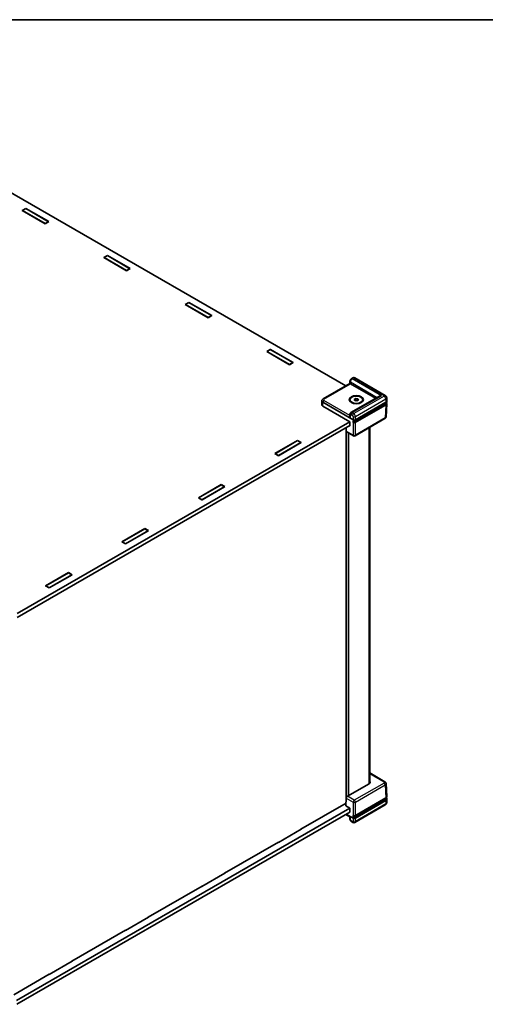
# Model space of a CAD drawing. Units: millimetres. Extents: x 22 to 7566, y 12 to 1558.
# Drawn here: x 198 to 307, y 202 to 434 of the extents above; entities that cross this region are included whole.
import ezdxf

# ---------------------------------------------------------------- set-up
doc = ezdxf.new("R2010")
doc.units = ezdxf.units.MM
doc.header["$LTSCALE"] = 1.5
for name, color, linetype, lineweight in [('Border (ISO)', 7, 'Continuous', 35), ('Visible (ISO)', 7, 'Continuous', 35), ('Visible Narrow (ISO)', 7, 'Continuous', 25)]:
    doc.layers.add(name, color=color, linetype=linetype, lineweight=lineweight)

# ---------------------------------------------------------------- blocks, each defined once
blk = doc.blocks.new('図面枠 tk図枠')
at = {"layer": 'Border (ISO)'}
blk.add_line((14.5, 289), (405.5, 289), dxfattribs=at)

msp = doc.modelspace()

# ---------------------------------------------------------------- linework, layer by layer
at = {"layer": 'Visible (ISO)'}
for p, q in [((274.2586, 347.3827), (169.5543, 407.8338)), ((198.2262, 388.6162), (199.0748, 389.1061)), ((199.0748, 389.1061), (204.4576, 385.9983)), ((199.0748, 389.1061), (199.0748, 389.0449)), ((203.6091, 385.5084), (198.2262, 388.6162)), ((199.088, 389.0525), (198.2925, 388.5933)), ((198.2925, 388.5779), (198.2925, 388.5933)), ((198.2925, 388.5933), (203.5958, 385.5314)), ((204.3913, 385.9907), (199.088, 389.0525)), ((203.5958, 385.5314), (204.3913, 385.9907)), ((203.5958, 385.5161), (203.5958, 385.5314)), ((204.4576, 385.9983), (203.6091, 385.5084)), ((204.3913, 385.9601), (204.3913, 385.9907)), ((217.3712, 377.5629), (218.2197, 378.0528)), ((222.754, 374.4551), (217.3712, 377.5629)), ((218.233, 377.9992), (217.4375, 377.5399)), ((217.4375, 377.5246), (217.4375, 377.5399)), ((217.4375, 377.5399), (222.7408, 374.4781)), ((218.2197, 378.0528), (223.6025, 374.945)), ((218.2197, 378.0528), (218.2197, 377.9916)), ((223.5363, 374.9374), (218.233, 377.9992)), ((222.7408, 374.4781), (223.5363, 374.9374)), ((222.7408, 374.4628), (222.7408, 374.4781)), ((223.6025, 374.945), (222.754, 374.4551)), ((223.5363, 374.9067), (223.5363, 374.9374)), ((236.5161, 366.5096), (237.3646, 366.9995)), ((241.8989, 363.4018), (236.5161, 366.5096)), ((237.3779, 366.9459), (236.5824, 366.4866)), ((236.5824, 366.4713), (236.5824, 366.4866)), ((236.5824, 366.4866), (241.8857, 363.4248)), ((237.3646, 366.9995), (242.7475, 363.8917)), ((237.3646, 366.9995), (237.3646, 366.9382)), ((242.6812, 363.884), (237.3779, 366.9459)), ((241.8857, 363.4248), (242.6812, 363.884)), ((242.7475, 363.8917), (241.8989, 363.4018)), ((242.6812, 363.8534), (242.6812, 363.884)), ((241.8857, 363.4094), (241.8857, 363.4248)), ((255.661, 355.4563), (256.5095, 355.9462)), ((261.0438, 352.3485), (255.661, 355.4563)), ((256.5228, 355.8926), (255.7273, 355.4333)), ((255.7273, 355.418), (255.7273, 355.4333)), ((255.7273, 355.4333), (261.0306, 352.3714)), ((256.5095, 355.9462), (261.8924, 352.8384)), ((256.5095, 355.9462), (256.5095, 355.8849)), ((261.8261, 352.8307), (256.5228, 355.8926)), ((261.0306, 352.3714), (261.8261, 352.8307)), ((261.0306, 352.3561), (261.0306, 352.3714)), ((261.8924, 352.8384), (261.0438, 352.3485)), ((261.8261, 352.8001), (261.8261, 352.8307)), ((268.9042, 344.2913), (275.2182, 347.9367)), ((275.2182, 347.9367), (275.2307, 348.4814)), ((275.33, 347.8664), (281.257, 344.4445)), ((275.9344, 349.2447), (275.5542, 349.0252)), ((283.5242, 345.1426), (276.4021, 349.2546)), ((268.6069, 343.8249), (268.6074, 343.8362)), ((268.6069, 343.8022), (268.6485, 342.8836)), ((268.8263, 343.5074), (275.986, 339.3738)), ((275.2284, 343.9972), (275.2284, 344.1197)), ((282.0525, 344.9037), (275.4594, 341.0972)), ((283.1454, 342.895), (276.0274, 338.7854)), ((276.2055, 344.2006), (276.5883, 344.4216)), ((276.3456, 343.8987), (276.2055, 344.2006)), ((276.8684, 343.8179), (276.3456, 343.8987)), ((276.4502, 343.8826), (276.5883, 343.9623)), ((276.5084, 339.0883), (283.6556, 343.2147)), ((276.5161, 339.3738), (283.6759, 343.5074)), ((276.5883, 344.4216), (277.1111, 344.3407)), ((276.5883, 343.9623), (276.5883, 344.4216)), ((276.5883, 343.9623), (276.8497, 343.9218)), ((276.8497, 343.9218), (277.0065, 343.8976)), ((277.2512, 344.0388), (276.8684, 343.8179)), ((277.1111, 344.3407), (277.2512, 344.0388)), ((277.1111, 343.9579), (277.1111, 344.3407)), ((278.2284, 343.9972), (278.2284, 344.1197)), ((283.866, 343.1581), (283.7281, 340.1166)), ((283.8952, 343.8249), (283.8598, 344.6073)), ((283.8952, 343.8022), (283.8827, 343.5255)), ((268.8679, 342.5889), (275.2112, 338.9266)), ((275.2307, 340.6936), (275.2183, 340.1401)), ((197.0128, 293.8093), (275.1847, 338.9419)), ((275.2112, 338.9266), (275.2335, 337.9596)), ((283.4313, 339.6615), (276.4386, 335.6242)), ((275.2314, 338.0503), (196.9925, 292.879)), ((274.3235, 337.5261), (274.3598, 336.7268)), ((274.3419, 250.0038), (274.3419, 337.1214)), ((276.0636, 335.6242), (274.4421, 336.5604)), ((274.8722, 250.9846), (274.8722, 336.3121)), ((275.2335, 337.9596), (275.1539, 338.0055)), ((279.8648, 253.8905), (279.8648, 337.6024)), ((257.5569, 331.4283), (262.9398, 334.5361)), ((262.9265, 334.4825), (257.6232, 331.4206)), ((263.7883, 334.0462), (258.4055, 330.9384)), ((258.4187, 330.9614), (263.722, 334.0232)), ((263.722, 334.0232), (262.9265, 334.4825)), ((262.9398, 334.5361), (263.7883, 334.0462)), ((262.9398, 334.5361), (262.9398, 334.4748)), ((263.722, 334.0079), (263.722, 334.0232)), ((258.4055, 330.9384), (257.5569, 331.4283)), ((257.6232, 331.4206), (258.4187, 330.9614)), ((257.6232, 331.39), (257.6232, 331.4206)), ((258.4187, 330.946), (258.4187, 330.9614)), ((239.6053, 321.0639), (244.9881, 324.1717)), ((244.9748, 324.1181), (239.6715, 321.0562)), ((245.8366, 323.6818), (240.4538, 320.574)), ((240.467, 320.597), (245.7703, 323.6588)), ((245.7703, 323.6588), (244.9748, 324.1181)), ((244.9881, 324.1717), (245.8366, 323.6818)), ((244.9881, 324.1717), (244.9881, 324.1104)), ((245.7703, 323.6435), (245.7703, 323.6588)), ((240.4538, 320.574), (239.6053, 321.0639)), ((239.6715, 321.0562), (240.467, 320.597)), ((239.6715, 321.0256), (239.6715, 321.0562)), ((240.467, 320.5816), (240.467, 320.597)), ((221.6536, 310.6995), (227.0364, 313.8073)), ((227.0232, 313.7537), (221.7199, 310.6918)), ((227.885, 313.3174), (222.5021, 310.2096)), ((222.5154, 310.2325), (227.8187, 313.2944)), ((227.8187, 313.2944), (227.0232, 313.7537)), ((227.0364, 313.8073), (227.885, 313.3174)), ((227.0364, 313.8073), (227.0364, 313.746)), ((227.8187, 313.2791), (227.8187, 313.2944)), ((222.5021, 310.2096), (221.6536, 310.6995)), ((221.7199, 310.6918), (222.5154, 310.2325)), ((221.7199, 310.6612), (221.7199, 310.6918)), ((222.5154, 310.2172), (222.5154, 310.2325)), ((203.7019, 300.3351), (209.0848, 303.4429)), ((209.0715, 303.3893), (203.7682, 300.3274)), ((209.867, 302.93), (209.0715, 303.3893)), ((209.0848, 303.4429), (209.9333, 302.953)), ((209.0848, 303.4429), (209.0848, 303.3816)), ((209.9333, 302.953), (204.5504, 299.8452)), ((204.5637, 299.8681), (209.867, 302.93)), ((209.867, 302.9147), (209.867, 302.93)), ((204.5504, 299.8452), (203.7019, 300.3351)), ((203.7682, 300.3274), (204.5637, 299.8681)), ((203.7682, 300.2968), (203.7682, 300.3274)), ((204.5637, 299.8528), (204.5637, 299.8681)), ((283.4313, 254.2726), (279.8648, 256.3317)), ((279.7398, 253.7949), (274.6316, 250.8457)), ((283.866, 250.776), (283.7281, 253.8174)), ((274.2789, 248.6145), (274.3598, 250.3984)), ((276.5084, 246.3235), (283.6389, 250.4403)), ((283.8952, 250.1319), (283.8827, 250.4086)), ((196.891, 202.8017), (275.2328, 248.0323)), ((263.722, 243.1165), (274.3067, 249.2276)), ((274.2789, 248.6145), (275.2335, 248.0633)), ((275.2335, 248.0633), (275.2112, 247.0707)), ((283.1454, 250.1205), (276.0188, 246.006)), ((283.5242, 248.7914), (276.4021, 244.6795)), ((283.6759, 249.8145), (276.5161, 245.6808)), ((283.8952, 250.1092), (283.8598, 249.3268)), ((275.2119, 247.1017), (196.9316, 201.9066)), ((274.2586, 246.5513), (275.2182, 245.9973)), ((275.986, 245.6808), (274.3684, 246.6147)), ((275.2112, 247.0707), (275.1847, 247.086)), ((275.2182, 245.9974), (275.2307, 245.4527)), ((275.9344, 244.6893), (275.5542, 244.9089)), ((263.7883, 243.1089), (258.4055, 240.0011)), ((263.722, 243.1165), (263.722, 243.0706)), ((263.7485, 243.1318), (263.7883, 243.1089)), ((245.7703, 232.7521), (258.4187, 240.0547)), ((258.4055, 240.0011), (258.3657, 240.024)), ((258.4187, 240.0547), (258.4187, 240.0087)), ((245.8366, 232.7445), (240.4538, 229.6367)), ((245.7703, 232.7521), (245.7703, 232.7062)), ((245.7969, 232.7674), (245.8366, 232.7445)), ((227.8187, 222.3877), (240.467, 229.6903)), ((240.4538, 229.6367), (240.414, 229.6596)), ((240.467, 229.6903), (240.467, 229.6443)), ((227.885, 222.3801), (222.5021, 219.2723)), ((227.8187, 222.3877), (227.8187, 222.3418)), ((227.8452, 222.403), (227.885, 222.3801)), ((209.867, 212.0233), (222.5154, 219.3259)), ((222.5021, 219.2723), (222.4623, 219.2952)), ((222.5154, 219.3259), (222.5154, 219.2799)), ((209.9333, 212.0157), (204.5504, 208.9079)), ((209.867, 212.0233), (209.867, 211.9774)), ((209.8935, 212.0386), (209.9333, 212.0157)), ((196.2109, 204.139), (204.5637, 208.9615)), ((204.5504, 208.9079), (204.5107, 208.9308)), ((204.5637, 208.9615), (204.5637, 208.9155))]:
    msp.add_line(p, q, dxfattribs=at)
msp.add_arc((276.2511, 335.949), 0.375, 240, 300, dxfattribs=at)
for centre, major_axis, ratio, start_param, end_param in [((275.5882, 347.7173), (-0.3701, 0.2194), 0.01133441, 0.00637137, 0.77902679), ((275.5952, 348.0195), (-0.3751, 0.0001), 0.5773502, 0.75956096, 0.7857409), ((269.3571, 343.8135), (-0.7505, 0), 0.57695479, 6.25702329, 7.06824085), ((269.3988, 342.895), (-0.7505, 0), 0.57695479, 0.02616201, 0.78505555), ((276.7284, 343.6604), (0.4688, 0), 0.57735027, 1.30899694, 2.18629607), ((276.7284, 343.6604), (0.4688, 0), 0.57735027, 0.98675608, 1.30899694), ((282.615, 344.579), (0.7955, 0), 0.57735027, 1.57079633, 2.35619449), ((282.615, 343.2012), (-0.75, 0), 0.57735027, 2.35619449, 2.64385627), ((283.145, 343.8135), (0.7505, 0), 0.57695479, 5.49812976, 6.30934732), ((275.5882, 339.9097), (-0.26, 0.4622), 0.56974415, 0.76593233, 1.56408222), ((276.2511, 339.527), (0.375, 0), 0.57774602, 3.92733343, 5.49744453), ((276.2511, 339.5309), (0.2617, -11.5448), 0.02326691, 4.7491017, 4.78054216), ((274.6247, 336.888), (0.1799, 0.3291), 0.59226017, 2.36858083, 3.12779905), ((279.2089, 254.101), (0.7505, 0), 0.57695479, 5.49812976, 6.7906585), ((274.6247, 250.5435), (-0.1947, -0.3206), 0.56204401, 3.93941302, 5.4840294), ((282.615, 250.4267), (-0.75, 0), 0.57735027, 2.35619449, 2.69486163), ((283.145, 250.1205), (0.7505, 0), 0.57695479, 5.49812976, 6.30934732), ((275.5882, 246.2167), (-0.3701, -0.2194), 0.01133441, 0.00637138, 0.7655896), ((276.2511, 245.834), (-0.375, 0), 0.57774602, 0.78574078, 2.35585187), ((276.2511, 245.8299), (0.2686, 11.8508), 0.02208066, 1.52880516, 1.56024563)]:
    msp.add_ellipse(centre, major_axis=major_axis, ratio=ratio, start_param=start_param, end_param=end_param, dxfattribs=at)
for major_axis in [(1.65, 0), (1.5, 0)]:
    msp.add_ellipse((276.7284, 344.1197), major_axis=major_axis, ratio=0.57735027, dxfattribs=at)
for points, knots in [([(275.5542, 349.0252), (275.5116, 349.0006), (275.4756, 348.9726), (275.4118, 348.9127), (275.3841, 348.8806), (275.3349, 348.8128), (275.3135, 348.777), (275.277, 348.7015), (275.2619, 348.6617), (275.2394, 348.5766), (275.2318, 348.5312), (275.2307, 348.4814)], [0, 0, 0, 0, 0.31415927, 0.31415927, 0.62831853, 0.62831853, 0.9424778, 0.9424778, 1.25663706, 1.25663706, 1.57079633, 1.57079633, 1.57079633, 1.57079633]), ([(276.4021, 349.2546), (276.3671, 349.2748), (276.3294, 349.2899), (276.2546, 349.309), (276.2176, 349.3131), (276.1483, 349.3134), (276.1159, 349.3095), (276.0562, 349.2971), (276.0289, 349.2884), (275.9787, 349.2684), (275.9557, 349.257), (275.9344, 349.2447)], [-0.785398163, -0.785398163, -0.785398163, -0.785398163, -0.628318531, -0.628318531, -0.471238898, -0.471238898, -0.314159265, -0.314159265, -0.157079633, -0.157079633, 0, 0, 0, 0]), ([(283.5242, 345.1426), (283.5523, 345.1265), (283.5807, 345.1076), (283.6375, 345.063), (283.6659, 345.0371), (283.7211, 344.9763), (283.7477, 344.9412), (283.7955, 344.8608), (283.8165, 344.8152), (283.8474, 344.7158), (283.8573, 344.662), (283.8598, 344.6073)], [-0.785055547, -0.785055547, -0.785055547, -0.785055547, -0.63327684, -0.63327684, -0.481498134, -0.481498134, -0.329719427, -0.329719427, -0.17794072, -0.17794072, -0.026162014, -0.026162014, -0.026162014, -0.026162014]), ([(268.6074, 343.8362), (268.6094, 343.8799), (268.6172, 343.9231), (268.6424, 344.0038), (268.6595, 344.0412), (268.6996, 344.1087), (268.7224, 344.1388), (268.7708, 344.1923), (268.7965, 344.2157), (268.8494, 344.2573), (268.8765, 344.2754), (268.9042, 344.2913)], [0.026162014, 0.026162014, 0.026162014, 0.026162014, 0.17794072, 0.17794072, 0.329719427, 0.329719427, 0.481498134, 0.481498134, 0.63327684, 0.63327684, 0.785055547, 0.785055547, 0.785055547, 0.785055547]), ([(283.6556, 343.2147), (283.6825, 343.2302), (283.7075, 343.2471), (283.7533, 343.283), (283.774, 343.3021), (283.8105, 343.3424), (283.8263, 343.3636), (283.8524, 343.4077), (283.8627, 343.4305), (283.8773, 343.4774), (283.8816, 343.5014), (283.8827, 343.5255)], [-0.785055547, -0.785055547, -0.785055547, -0.785055547, -0.63327684, -0.63327684, -0.481498134, -0.481498134, -0.329719427, -0.329719427, -0.17794072, -0.17794072, -0.026162014, -0.026162014, -0.026162014, -0.026162014]), ([(283.8098, 343.343), (283.8174, 343.3319), (283.8243, 343.3206), (283.8432, 343.2852), (283.8527, 343.2603), (283.8647, 343.2097), (283.8672, 343.1838), (283.866, 343.1581)], [-0.376518274, -0.376518274, -0.376518274, -0.376518274, -0.298325011, -0.298325011, -0.136081498, -0.136081498, 0.026162014, 0.026162014, 0.026162014, 0.026162014]), ([(275.2307, 340.6936), (275.2313, 340.7187), (275.2335, 340.7447), (275.2428, 340.7988), (275.2498, 340.8268), (275.2703, 340.8843), (275.2839, 340.9138), (275.3196, 340.9721), (275.3417, 341.0009), (275.3947, 341.0537), (275.4256, 341.0777), (275.4594, 341.0972)], [-1.570796327, -1.570796327, -1.570796327, -1.570796327, -1.413716694, -1.413716694, -1.256637061, -1.256637061, -1.099557429, -1.099557429, -0.942477796, -0.942477796, -0.785398163, -0.785398163, -0.785398163, -0.785398163]), ([(276.0002, 339.0846), (276.0002, 339.0846), (276.0001, 339.0847), (275.9977, 339.0861), (275.9957, 339.0883), (275.993, 339.0939), (275.9923, 339.0973), (275.9922, 339.1011)], [0.00776329816, 0.00776329816, 0.00776329816, 0.00776329816, 0.00781709744, 0.00781709744, 0.01172389463, 0.01172389463, 0.01549047939, 0.01549047939, 0.01549047939, 0.01549047939]), ([(276.0002, 339.0846), (276.0142, 339.0769), (276.0291, 339.0699), (276.0604, 339.0574), (276.0767, 339.0519), (276.1105, 339.0424), (276.1279, 339.0385), (276.1635, 339.0322), (276.1817, 339.0298), (276.2183, 339.0268), (276.2369, 339.0261), (276.2739, 339.0263), (276.2924, 339.0273), (276.3289, 339.0308), (276.347, 339.0334), (276.3824, 339.0402), (276.3997, 339.0444), (276.4331, 339.0544), (276.4492, 339.0601), (276.48, 339.0731), (276.4946, 339.0803), (276.5084, 339.0883)], [-0.76104406, -0.76104406, -0.76104406, -0.76104406, -0.6064341, -0.6064341, -0.45182414, -0.45182414, -0.29721418, -0.29721418, -0.14260422, -0.14260422, 0.01200574, 0.01200574, 0.1666157, 0.1666157, 0.32122566, 0.32122566, 0.47583562, 0.47583562, 0.63044559, 0.63044559, 0.78505555, 0.78505555, 0.78505555, 0.78505555]), ([(276.0009, 338.7386), (276.0008, 338.7426), (276.0014, 338.7469), (276.0038, 338.7557), (276.0057, 338.7602), (276.0104, 338.7688), (276.0132, 338.7727), (276.0181, 338.7781), (276.0199, 338.7799), (276.0236, 338.783), (276.0255, 338.7843), (276.0274, 338.7854)], [0, 0, 0, 0, 0.0039008363, 0.0039008363, 0.0078044009, 0.0078044009, 0.011714047, 0.011714047, 0.0138754851, 0.0138754851, 0.0160374948, 0.0160374948, 0.0160374948, 0.0160374948]), ([(283.4313, 339.6615), (283.4589, 339.6775), (283.4861, 339.6955), (283.539, 339.7371), (283.5647, 339.7605), (283.6131, 339.8141), (283.6359, 339.8441), (283.6759, 339.9116), (283.6931, 339.9491), (283.7183, 340.0297), (283.7261, 340.0729), (283.7281, 340.1166)], [-0.785055547, -0.785055547, -0.785055547, -0.785055547, -0.63327684, -0.63327684, -0.481498134, -0.481498134, -0.329719427, -0.329719427, -0.17794072, -0.17794072, -0.026162014, -0.026162014, -0.026162014, -0.026162014]), ([(283.4313, 254.2726), (283.4589, 254.2566), (283.4861, 254.2385), (283.539, 254.197), (283.5647, 254.1735), (283.6131, 254.12), (283.6359, 254.0899), (283.6759, 254.0224), (283.6931, 253.985), (283.7183, 253.9044), (283.7261, 253.8612), (283.7281, 253.8174)], [-0.785055547, -0.785055547, -0.785055547, -0.785055547, -0.63327684, -0.63327684, -0.481498134, -0.481498134, -0.329719427, -0.329719427, -0.17794072, -0.17794072, -0.026162014, -0.026162014, -0.026162014, -0.026162014]), ([(283.6389, 250.4403), (283.6677, 250.4569), (283.6943, 250.475), (283.7426, 250.5137), (283.7642, 250.5344), (283.8017, 250.5781), (283.8177, 250.6011), (283.8432, 250.6489), (283.8527, 250.6737), (283.8647, 250.7244), (283.8672, 250.7502), (283.866, 250.776)], [-0.785055547, -0.785055547, -0.785055547, -0.785055547, -0.622812035, -0.622812035, -0.460568523, -0.460568523, -0.298325011, -0.298325011, -0.136081498, -0.136081498, 0.026162014, 0.026162014, 0.026162014, 0.026162014]), ([(283.8098, 250.5911), (283.8208, 250.5773), (283.8307, 250.563), (283.8524, 250.5264), (283.8627, 250.5035), (283.8773, 250.4566), (283.8816, 250.4327), (283.8827, 250.4086)], [-0.430381162, -0.430381162, -0.430381162, -0.430381162, -0.329719427, -0.329719427, -0.17794072, -0.17794072, -0.026162014, -0.026162014, -0.026162014, -0.026162014]), ([(283.5242, 248.7914), (283.5523, 248.8076), (283.5807, 248.8264), (283.6375, 248.8711), (283.6659, 248.8969), (283.7211, 248.9578), (283.7477, 248.9928), (283.7955, 249.0733), (283.8165, 249.1188), (283.8474, 249.2182), (283.8573, 249.2721), (283.8598, 249.3268)], [-0.785055547, -0.785055547, -0.785055547, -0.785055547, -0.63327684, -0.63327684, -0.481498134, -0.481498134, -0.329719427, -0.329719427, -0.17794072, -0.17794072, -0.026162014, -0.026162014, -0.026162014, -0.026162014]), ([(275.9922, 245.9609), (275.9923, 245.9649), (275.9931, 245.9693), (275.9959, 245.9782), (275.9979, 245.9826), (276.0029, 245.991), (276.0058, 245.9949), (276.0121, 246.0014), (276.0154, 246.0041), (276.0188, 246.006)], [0, 0, 0, 0, 0.0039054962, 0.0039054962, 0.0078115414, 0.0078115414, 0.0117186941, 0.0117186941, 0.0154902656, 0.0154902656, 0.0154902656, 0.0154902656]), ([(276.0092, 246.315), (276.009, 246.3151), (276.0089, 246.3152), (276.0063, 246.3167), (276.0043, 246.3188), (276.0023, 246.3233), (276.0017, 246.3251), (276.001, 246.329), (276.0008, 246.3311), (276.0009, 246.3333)], [0.00762243268, 0.00762243268, 0.00762243268, 0.00762243268, 0.00783528724, 0.00783528724, 0.01174356482, 0.01174356482, 0.01389120932, 0.01389120932, 0.01603864691, 0.01603864691, 0.01603864691, 0.01603864691]), ([(276.0092, 246.315), (276.0233, 246.3078), (276.0381, 246.3012), (276.0692, 246.2895), (276.0854, 246.2844), (276.1188, 246.2756), (276.136, 246.272), (276.1711, 246.2663), (276.1889, 246.2642), (276.2249, 246.2617), (276.2431, 246.2612), (276.2793, 246.2618), (276.2974, 246.2628), (276.3331, 246.2666), (276.3508, 246.2693), (276.3853, 246.2761), (276.4022, 246.2803), (276.4348, 246.2902), (276.4505, 246.2958), (276.4806, 246.3086), (276.4949, 246.3157), (276.5084, 246.3235)], [-0.72856407, -0.72856407, -0.72856407, -0.72856407, -0.5772021, -0.5772021, -0.42584014, -0.42584014, -0.27447818, -0.27447818, -0.12311622, -0.12311622, 0.02824574, 0.02824574, 0.1796077, 0.1796077, 0.33096966, 0.33096966, 0.48233162, 0.48233162, 0.63369359, 0.63369359, 0.78505555, 0.78505555, 0.78505555, 0.78505555]), ([(275.5542, 244.9089), (275.5116, 244.9335), (275.4756, 244.9614), (275.4118, 245.0214), (275.3841, 245.0534), (275.3349, 245.1213), (275.3135, 245.157), (275.277, 245.2326), (275.2619, 245.2724), (275.2394, 245.3575), (275.2318, 245.4029), (275.2307, 245.4527)], [0, 0, 0, 0, 0.31415927, 0.31415927, 0.62831853, 0.62831853, 0.9424778, 0.9424778, 1.25663706, 1.25663706, 1.57079633, 1.57079633, 1.57079633, 1.57079633]), ([(276.4021, 244.6795), (276.3671, 244.6592), (276.3294, 244.6442), (276.2546, 244.6251), (276.2176, 244.6209), (276.1483, 244.6207), (276.1159, 244.6245), (276.0562, 244.637), (276.0289, 244.6456), (275.9787, 244.6656), (275.9557, 244.6771), (275.9344, 244.6893)], [-0.785398163, -0.785398163, -0.785398163, -0.785398163, -0.628318531, -0.628318531, -0.471238898, -0.471238898, -0.314159265, -0.314159265, -0.157079633, -0.157079633, 0, 0, 0, 0])]:
    msp.add_open_spline(points, degree=3, knots=knots, dxfattribs=at)
at = {"layer": 'Visible Narrow (ISO)'}
for p, q in [((269.0917, 344.2728), (275.3232, 347.8705)), ((275.33, 347.8664), (275.3404, 348.3197)), ((275.3404, 348.3197), (281.6548, 344.6741)), ((275.7417, 349.0066), (276.1219, 349.2261)), ((282.615, 345.0383), (275.7417, 349.0066)), ((276.1219, 349.2261), (283.243, 345.1148)), ((268.8263, 343.5074), (268.8266, 343.5155)), ((268.8679, 342.5889), (268.8263, 343.5074)), ((268.8266, 343.5155), (275.3232, 339.7647)), ((275.2247, 340.4258), (269.0917, 343.9667)), ((275.7417, 341.0699), (282.615, 345.0383)), ((283.243, 344.9617), (276.1219, 340.8504)), ((283.6202, 342.9104), (276.4896, 338.7936)), ((276.5161, 340.1716), (283.6406, 344.2849)), ((283.6633, 343.2311), (276.5161, 339.1046)), ((276.5161, 338.7468), (283.6467, 342.8636)), ((283.1454, 342.9201), (283.1454, 342.895)), ((283.6467, 342.8636), (283.5089, 339.8252)), ((283.6406, 344.2849), (283.6759, 343.5074)), ((283.6759, 343.5074), (283.6633, 343.2311)), ((275.3232, 339.7647), (275.3405, 340.5402)), ((275.4766, 340.6187), (275.8568, 340.3992)), ((276.1219, 340.8504), (275.7417, 341.0699)), ((275.986, 340.1716), (275.986, 339.3738)), ((275.986, 339.3738), (275.986, 335.7879)), ((276.5161, 339.3738), (276.5161, 340.1716)), ((283.5089, 339.8252), (276.5161, 335.7879)), ((276.5161, 339.3738), (276.5161, 339.1046)), ((276.5161, 335.7879), (276.5161, 338.7468)), ((275.986, 335.7879), (274.3598, 336.7268)), ((279.6452, 337.4756), (279.6452, 253.7403)), ((279.8648, 256.2048), (283.2438, 254.254)), ((283.2438, 253.9479), (276.2511, 249.9107)), ((276.5161, 249.4595), (283.5089, 253.4967)), ((283.5089, 253.4967), (283.6467, 250.4583)), ((274.3598, 250.3984), (275.986, 249.4595)), ((276.2511, 249.9107), (274.6316, 250.8457)), ((283.6368, 250.1359), (276.4896, 246.0095)), ((283.6467, 250.4583), (276.5161, 246.3414)), ((283.1454, 250.1553), (283.1454, 250.1205)), ((275.986, 249.4595), (275.986, 245.6808)), ((276.5161, 245.9644), (283.6633, 250.0908)), ((276.5161, 246.3414), (276.5161, 249.4595)), ((283.6406, 249.037), (276.5161, 244.9237)), ((283.6759, 249.8145), (283.6406, 249.037)), ((283.6633, 250.0908), (283.6759, 249.8145)), ((275.3232, 246.0557), (274.3616, 246.6108)), ((275.3405, 245.3002), (275.3232, 246.0557)), ((275.986, 245.6808), (275.986, 244.9237)), ((276.5161, 245.6808), (276.5161, 245.9644)), ((276.5161, 244.9237), (276.5161, 245.6808)), ((275.8568, 244.853), (275.4766, 245.0726))]:
    msp.add_line(p, q, dxfattribs=at)
for centre, major_axis, ratio, start_param, end_param in [((275.6056, 348.4728), (-0.3749, 0.0086), 0.59226569, 0, 0.79883535), ((275.7382, 348.5493), (0.2849, 0.485), 0.57228917, 0.78968685, 2.36048318), ((275.7417, 348.7004), (-0.1875, 0.3248), 0.57735027, 5.49778714, 6.28318531), ((276.1219, 348.92), (-0.1875, 0.3248), 0.57735027, 5.49778714, 6.28318531), ((276.1184, 348.7689), (0.2849, 0.485), 0.57228917, 0.00428869, 0.78968685), ((283.243, 344.6555), (0.2812, 0.4871), 0.57735027, 0, 0.78539816), ((283.1103, 345.0383), (0.1876, 0), 0.57695479, 5.49812976, 7.06824085), ((269.3571, 343.8135), (-0.7499, 0.017), 0.57715256, 6.27009982, 7.08131738), ((269.0917, 343.6605), (-0.1875, -0.3248), 0.57735027, 3.92699082, 5.47160721), ((269.0917, 343.9666), (-0.1875, 0.3248), 0.57735027, 5.49778714, 6.28318531), ((269.3571, 344.1197), (-0.3753, 0), 0.57695479, 5.49812976, 7.06824085), ((283.243, 344.5025), (-0.2813, 0.4871), 0.57735027, 3.95317076, 5.49778714), ((283.1158, 343.2012), (0.713, 0), 0.57695479, 5.49812976, 6.59091509), ((283.6202, 342.8798), (0.0187, -0.0325), 0.57735027, 0.75921822, 2.35619449), ((283.1103, 344.579), (0.7496, 0.0255), 0.57710315, 5.47850881, 6.28972637), ((283.1158, 343.1705), (0.7505, -0.0017), 0.57699232, 5.49943573, 6.25832927), ((283.6368, 343.2472), (0.0187, -0.0325), 0.57735027, 0, 0.75921822), ((283.1325, 343.538), (0.7505, -0.0017), 0.57699232, 5.49943573, 6.25832927), ((275.6056, 340.6852), (-0.3749, 0.0084), 0.56203916, 0, 0.79814988), ((275.4731, 340.4636), (0.09, -0.1645), 0.59226017, 2.36998809, 3.94078442), ((275.7382, 340.6086), (-0.2775, 0.4893), 0.58236737, 5.50222821, 6.28762637), ((275.7417, 340.7637), (-0.1875, -0.3248), 0.57735027, 3.92699082, 5.47160721), ((276.1219, 340.5442), (-0.1875, -0.3248), 0.57735027, 3.92699082, 5.47160721), ((276.1184, 340.3891), (-0.2775, 0.4893), 0.58236737, 3.95761182, 5.50222821), ((275.8534, 340.2441), (0.09, -0.1645), 0.59226017, 0.8253717, 2.36998809), ((276.2511, 340.3166), (0.375, 0), 0.5467386, 3.92733343, 5.49744453), ((276.2511, 339.2587), (-0.375, 0), 0.58068852, 0.80902987, 2.35585187), ((276.2511, 338.9009), (0.375, 0), 0.58068852, 3.98206299, 5.49744453), ((276.2511, 338.9315), (-0.3375, 0), 0.57774602, 0.8465546, 2.35585187), ((276.4896, 338.7629), (0.0187, -0.0325), 0.57735027, 0.75921822, 2.35619449), ((276.4896, 339.1207), (0.0187, -0.0325), 0.57735027, 0, 0.75921822), ((283.2438, 339.9862), (0.1875, -0.3248), 0.57735027, 0, 0.75921822), ((282.9783, 340.1393), (0.7499, -0.017), 0.57715256, 5.51120628, 6.27009982), ((276.2511, 335.949), (-0.375, 0), 0.60717097, 0.78574078, 2.35585187), ((276.2511, 335.949), (-0.1875, -0.3248), 0.57735027, 5.52396708, 6.28318531), ((276.2511, 335.949), (0.1875, -0.3248), 0.57735027, 0, 0.75921822), ((283.2438, 253.9478), (0.1875, 0.3248), 0.57735027, 0, 0.78539816), ((282.9783, 254.101), (0.3753, 0), 0.57695479, 5.49812976, 7.06824085), ((283.2438, 253.6417), (-0.1875, 0.3248), 0.57735027, 3.95317076, 5.49778714), ((282.9783, 253.7948), (0.7499, 0.017), 0.57715256, 5.48505324, 6.2962708), ((283.1325, 250.4267), (0.713, 0), 0.57695479, 5.49812976, 6.65082309), ((283.6368, 250.1053), (0.0187, -0.0325), 0.57735027, 0.8115781, 2.35619449), ((283.6202, 250.4728), (0.0187, -0.0325), 0.57735027, 0, 0.8115781), ((283.1158, 250.7635), (0.7505, 0.0017), 0.57699232, 5.49682379, 6.30804135), ((283.1325, 250.3961), (0.7505, 0.0017), 0.57699232, 5.49682379, 6.30804135), ((276.2511, 249.6045), (-0.1875, -0.3248), 0.57735027, 3.92699082, 5.47160721), ((276.2511, 249.6045), (0.375, 0), 0.5467386, 3.92733343, 5.49744453), ((276.2511, 249.6045), (-0.1875, 0.3248), 0.57735027, 3.95317076, 5.49778714), ((283.243, 249.2786), (0.2812, -0.4871), 0.57735027, 0, 0.75921822), ((283.1103, 249.3551), (0.7496, -0.0255), 0.57710315, 5.51775071, 6.27664424), ((276.2511, 246.1168), (0.375, 0), 0.57464528, 3.95062252, 5.49744453), ((276.2511, 246.4939), (-0.375, 0), 0.57464528, 0.84047034, 2.35585187), ((276.2511, 246.1474), (-0.3375, 0), 0.57774602, 0.81161637, 2.35585187), ((276.4896, 245.9789), (0.0187, -0.0325), 0.57735027, 0.8115781, 2.35619449), ((276.4896, 246.3559), (0.0188, -0.0325), 0.57735027, 0, 0.8115781), ((275.6056, 245.4613), (-0.3749, -0.0086), 0.59226569, 0, 0.77196098), ((275.4731, 245.2237), (-0.0973, 0.1603), 0.56204401, 0.77297596, 2.34377229), ((275.7417, 245.2336), (-0.1875, -0.3248), 0.57735027, 5.52396708, 6.28318531), ((275.8534, 245.0041), (-0.0973, 0.1603), 0.56204401, 2.34377229, 3.88838868), ((276.1219, 245.0141), (-0.1875, -0.3248), 0.57735027, 5.52396708, 6.28318531), ((276.2511, 245.0847), (-0.375, 0), 0.60717097, 0.78574078, 2.35585187), ((276.1184, 245.1652), (0.2849, -0.485), 0.57228917, 6.27889662, 7.03811485)]:
    msp.add_ellipse(centre, major_axis=major_axis, ratio=ratio, start_param=start_param, end_param=end_param, dxfattribs=at)

# ---------------------------------------------------------------- block references
at = {"xscale": 1.5, "yscale": 1.5, "zscale": 1.5}
msp.add_blockref('図面枠 tk図枠', (0, 0), dxfattribs=at)

doc.saveas('drawing.dxf')
